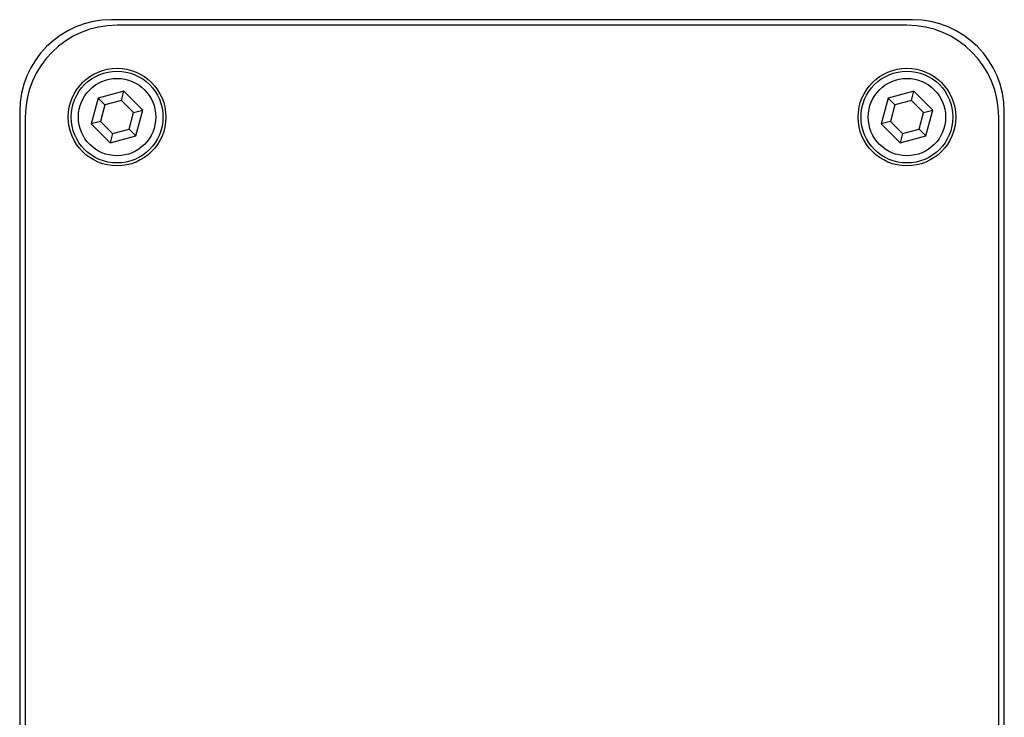
# Model space of a CAD drawing. Units: inches. Extents: x 0 to 3802, y -4 to 3189.
# Drawn here: x 2550 to 2618, y 1055 to 1103 of the extents above; entities that cross this region are included whole.
import ezdxf

# ---------------------------------------------------------------- set-up
doc = ezdxf.new("R2010")
doc.units = ezdxf.units.IN
doc.header["$MEASUREMENT"] = 0

msp = doc.modelspace()

# ---------------------------------------------------------------- linework, layer by layer
at = {"color": 7, "linetype": 'Continuous', "lineweight": 25}
for p, q in [((2612.136, 1102.784), (2556.764, 1102.784)), ((2611.755, 1102.403), (2557.145, 1102.403)), ((2555.839, 1097.359), (2555.36, 1095.574)), ((2557.623, 1097.837), (2555.839, 1097.359)), ((2556.31, 1096.888), (2555.839, 1097.359)), ((2557.451, 1097.193), (2557.623, 1097.837)), ((2558.93, 1096.531), (2557.623, 1097.837)), ((2610.449, 1097.359), (2609.97, 1095.574)), ((2612.233, 1097.837), (2610.449, 1097.359)), ((2610.92, 1096.888), (2610.449, 1097.359)), ((2612.061, 1097.193), (2612.233, 1097.837)), ((2613.54, 1096.531), (2612.233, 1097.837)), ((2556.31, 1096.888), (2556.004, 1095.747)), ((2557.451, 1097.193), (2556.31, 1096.888)), ((2558.286, 1096.358), (2557.451, 1097.193)), ((2610.92, 1096.888), (2610.614, 1095.747)), ((2612.061, 1097.193), (2610.92, 1096.888)), ((2612.896, 1096.358), (2612.061, 1097.193)), ((2550.414, 1096.434), (2550.414, 962.322)), ((2550.795, 1096.053), (2550.795, 962.703)), ((2557.98, 1095.218), (2558.286, 1096.358)), ((2558.286, 1096.358), (2558.93, 1096.531)), ((2558.452, 1094.746), (2558.93, 1096.531)), ((2612.59, 1095.218), (2612.896, 1096.358)), ((2612.896, 1096.358), (2613.54, 1096.531)), ((2613.061, 1094.746), (2613.54, 1096.531)), ((2618.105, 962.703), (2618.105, 1096.053)), ((2618.486, 962.322), (2618.486, 1096.434)), ((2556.004, 1095.747), (2555.36, 1095.574)), ((2555.36, 1095.574), (2556.667, 1094.268)), ((2556.004, 1095.747), (2556.839, 1094.912)), ((2610.614, 1095.747), (2609.97, 1095.574)), ((2609.97, 1095.574), (2611.277, 1094.268)), ((2610.614, 1095.747), (2611.449, 1094.912)), ((2556.839, 1094.912), (2556.667, 1094.268)), ((2556.667, 1094.268), (2558.452, 1094.746)), ((2556.839, 1094.912), (2557.98, 1095.218)), ((2557.98, 1095.218), (2558.452, 1094.746)), ((2611.449, 1094.912), (2611.277, 1094.268)), ((2611.277, 1094.268), (2613.061, 1094.746)), ((2611.449, 1094.912), (2612.59, 1095.218)), ((2612.59, 1095.218), (2613.061, 1094.746))]:
    msp.add_line(p, q, dxfattribs=at)
for centre, radius in [((2557.145, 1096.053), 3.375), ((2611.755, 1096.053), 3.375), ((2557.145, 1096.053), 3.175), ((2557.145, 1096.053), 2.675), ((2611.755, 1096.053), 3.175), ((2611.755, 1096.053), 2.675)]:
    msp.add_circle(centre, radius, dxfattribs=at)
for centre, start, end in [((2556.764, 1096.434), 90, 180), ((2612.136, 1096.434), 0, 90), ((2557.145, 1096.053), 90, 180), ((2611.755, 1096.053), 0, 90)]:
    msp.add_arc(centre, 6.35, start, end, dxfattribs=at)

doc.saveas('drawing.dxf')
